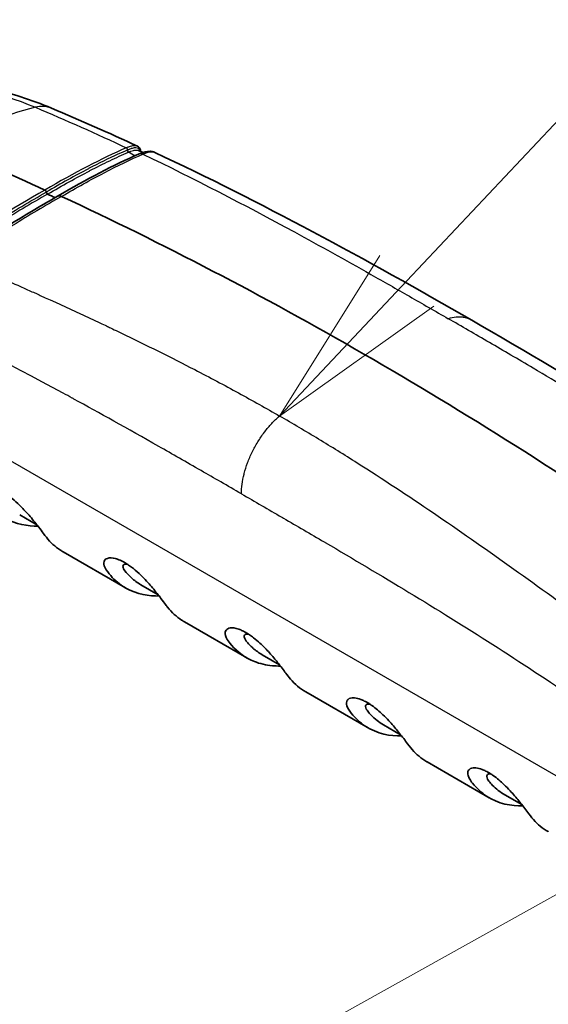
# Model space of a CAD drawing. Units: millimetres. Extents: x 43 to 4746, y 24 to 2553.
# Drawn here: x 357 to 378, y 468 to 508 of the extents above; entities that cross this region are included whole.
import ezdxf

# ---------------------------------------------------------------- set-up
doc = ezdxf.new("R2010")
doc.units = ezdxf.units.MM
doc.header["$LTSCALE"] = 3
for name, color, linetype, lineweight in [('Symbol (TK)', 100, 'Continuous', 18), ('Visible (ISO)', 7, 'Continuous', 35), ('Visible Narrow (ISO)', 7, 'Continuous', 25)]:
    doc.layers.add(name, color=color, linetype=linetype, lineweight=lineweight)

# ---------------------------------------------------------------- blocks, each defined once
blk = doc.blocks.new('バルーン5')
at = {"layer": 'Symbol (TK)', "color": 100}
for p, q in [((124.051, 165.748), (147.752, 190.936)), ((123.687, 166.091), (122.338, 163.928)), ((124.051, 165.748), (122.338, 163.928)), ((122.338, 163.928), (124.415, 165.406))]:
    blk.add_line(p, q, dxfattribs=at)
blk = doc.blocks.new('バルーン6')
at = {"layer": 'Symbol (TK)', "color": 100}
blk.add_line((114.173, 150.853), (151.415, 171.621), dxfattribs=at)

msp = doc.modelspace()

# ---------------------------------------------------------------- linework, layer by layer
at = {"layer": 'Visible (ISO)'}
for p, q in [((361.569, 502.397), (361.569, 502.397)), ((361.969, 502.439), (361.97, 502.439)), ((356.516, 487.79), (357.207, 487.391)), ((358.274, 486.294), (360.791, 484.841)), ((361.414, 484.962), (362.106, 484.563)), ((363.173, 483.466), (365.689, 482.013)), ((366.312, 482.134), (367.004, 481.735)), ((368.071, 480.638), (370.587, 479.185)), ((371.902, 478.907), (371.211, 479.306)), ((372.969, 477.81), (375.485, 476.357)), ((376.801, 476.079), (376.109, 476.478))]:
    msp.add_line(p, q, dxfattribs=at)
for centre, major_axis, ratio, start_param, end_param in [((370.421, 347.17), (-90.055, 155.979), 0.57735, 5.599136, 5.632424), ((361.484, 502.044), (-0.139, 0.336), 0.814793, 0.009781, 0.009811), ((357.541, 500.854), (0.0347, -0.06), 0.578518, 0.884902, 2.456101), ((357.638, 500.809), (-0.0347, 0.06), 0.578532, 0.884925, 2.455322), ((370.421, 347.17), (-89.985, 155.859), 0.57735, 5.595962, 5.598367), ((370.421, 347.17), (-90.089, 156.039), 0.57735, 5.401781, 5.593793)]:
    msp.add_ellipse(centre, major_axis=major_axis, ratio=ratio, start_param=start_param, end_param=end_param, dxfattribs=at)
for points, knots in [([(351.504, 505.157), (352.712, 505.369), (354.014, 505.311), (356.142, 504.841), (356.972, 504.571), (357.803, 504.221)], [0.052951, 0.052951, 0.052951, 0.052951, 1.042212, 1.042212, 1.659658, 1.659658, 1.659658, 1.659658]), ([(361.273, 502.688), (361.338, 502.657), (361.381, 502.593), (361.395, 502.507), (361.396, 502.493), (361.397, 502.477)], [0, 0, 0, 0, 0.1172448, 0.1172448, 0.1413243, 0.1413243, 0.1413243, 0.1413243]), ([(361.343, 502.378), (361.507, 502.448), (361.652, 502.491), (361.857, 502.477), (361.914, 502.465), (361.97, 502.439)], [0, 0, 0, 0, 0.1493033, 0.1493033, 0.2032849, 0.2032849, 0.2032849, 0.2032849]), ([(358.045, 500.664), (358.047, 500.665), (358.048, 500.666), (358.049, 500.667), (358.054, 500.669), (358.06, 500.672), (358.066, 500.674)], [0.35672474, 0.35672474, 0.35672474, 0.35672474, 0.375, 0.375, 0.375, 0.4375, 0.4375, 0.4375, 0.4375]), ([(358.066, 500.674), (358.069, 500.675), (358.072, 500.676), (358.075, 500.677), (358.078, 500.677), (358.082, 500.678), (358.085, 500.679), (358.13, 500.688), (358.175, 500.674), (358.208, 500.658)], [0.4375, 0.4375, 0.4375, 0.4375, 0.46875, 0.46875, 0.46875, 0.5, 0.5, 0.5, 1, 1, 1, 1]), ([(358.274, 486.294), (358.236, 486.316), (358.197, 486.34), (357.949, 486.503), (357.76, 486.675), (357.558, 486.927), (357.478, 487.039), (357.225, 487.37), (357.111, 487.515), (356.924, 487.738), (356.86, 487.813), (356.649, 488.047), (356.525, 488.169), (356.338, 488.343), (356.237, 488.428), (356.082, 488.544), (356.031, 488.58), (355.947, 488.635), (355.913, 488.656), (355.849, 488.694), (355.819, 488.711), (355.75, 488.748), (355.712, 488.766), (355.605, 488.814), (355.538, 488.838), (355.368, 488.883), (355.251, 488.892), (355.093, 488.836), (355.048, 488.791), (355.009, 488.673), (355.012, 488.59), (355.12, 488.367), (355.218, 488.248), (355.464, 487.967), (355.664, 487.803), (356.363, 487.395), (356.859, 487.331), (357.248, 487.338)], [0.9341193, 0.9341193, 0.9341193, 0.9341193, 0.9638456, 0.9638456, 1.1271452, 1.1271452, 1.1628275, 1.1628275, 1.1858256, 1.1858256, 1.1971095, 1.1971095, 1.2216446, 1.2216446, 1.2506512, 1.2506512, 1.2649946, 1.2649946, 1.2745254, 1.2745254, 1.2833903, 1.2833903, 1.2946844, 1.2946844, 1.315875, 1.315875, 1.3521762, 1.3521762, 1.3797173, 1.3797173, 1.4067849, 1.4067849, 1.4346371, 1.4346371, 1.499182, 1.499182, 1.640364, 1.640364, 1.640364, 1.640364]), ([(363.173, 483.466), (363.134, 483.488), (363.096, 483.512), (362.848, 483.675), (362.658, 483.847), (362.456, 484.099), (362.377, 484.21), (362.123, 484.542), (362.009, 484.687), (361.822, 484.91), (361.758, 484.985), (361.548, 485.219), (361.424, 485.341), (361.237, 485.515), (361.136, 485.6), (360.98, 485.716), (360.929, 485.752), (360.845, 485.807), (360.811, 485.828), (360.747, 485.866), (360.717, 485.883), (360.648, 485.92), (360.61, 485.938), (360.504, 485.986), (360.437, 486.01), (360.266, 486.055), (360.149, 486.064), (359.991, 486.008), (359.946, 485.963), (359.908, 485.845), (359.91, 485.762), (360.018, 485.539), (360.116, 485.42), (360.362, 485.139), (360.562, 484.975), (361.261, 484.567), (361.758, 484.503), (362.147, 484.51)], [0.9341193, 0.9341193, 0.9341193, 0.9341193, 0.9638456, 0.9638456, 1.1271452, 1.1271452, 1.1628275, 1.1628275, 1.1858256, 1.1858256, 1.1971095, 1.1971095, 1.2216446, 1.2216446, 1.2506512, 1.2506512, 1.2649946, 1.2649946, 1.2745254, 1.2745254, 1.2833903, 1.2833903, 1.2946844, 1.2946844, 1.315875, 1.315875, 1.3521762, 1.3521762, 1.3797173, 1.3797173, 1.4067849, 1.4067849, 1.4346371, 1.4346371, 1.499182, 1.499182, 1.640364, 1.640364, 1.640364, 1.640364]), ([(360.858, 485.799), (360.817, 485.805), (360.785, 485.803), (360.737, 485.791), (360.72, 485.78), (360.695, 485.751), (360.688, 485.731), (360.686, 485.645), (360.734, 485.569), (360.825, 485.442), (360.921, 485.342), (361.141, 485.14), (361.273, 485.043), (361.414, 484.962)], [-1.3671948, -1.3671948, -1.3671948, -1.3671948, -1.3448671, -1.3448671, -1.3241495, -1.3241495, -1.3020904, -1.3020904, -1.2401938, -1.2401938, -1.1149119, -1.1149119, -0.959552, -0.959552, -0.959552, -0.959552]), ([(365.656, 483.032), (365.634, 483.045), (365.612, 483.057), (365.566, 483.081), (365.542, 483.094), (365.466, 483.13), (365.416, 483.151), (365.206, 483.227), (365.095, 483.231), (364.942, 483.208), (364.884, 483.175), (364.833, 483.102), (364.823, 483.076), (364.804, 482.967), (364.83, 482.868), (364.939, 482.691), (365.003, 482.607), (365.326, 482.23), (365.64, 482.006), (366.222, 481.774), (366.466, 481.717), (366.827, 481.684), (366.935, 481.68), (367.045, 481.682)], [0.000001, 0.000001, 0.000001, 0.000001, 0.017016, 0.017016, 0.03643, 0.03643, 0.077868, 0.077868, 0.217679, 0.217679, 0.36878, 0.36878, 0.439357, 0.439357, 0.629292, 0.629292, 0.745151, 0.745151, 1.169578, 1.169578, 1.441228, 1.441228, 1.554437, 1.554437, 1.554437, 1.554437]), ([(365.756, 482.971), (365.706, 482.978), (365.671, 482.974), (365.603, 482.949), (365.581, 482.914), (365.59, 482.833), (365.601, 482.803), (365.635, 482.737), (365.659, 482.701), (365.736, 482.605), (365.786, 482.552), (365.873, 482.465), (365.906, 482.434), (366.051, 482.304), (366.174, 482.215), (366.307, 482.137), (366.31, 482.135), (366.312, 482.134)], [-1.4243937, -1.4243937, -1.4243937, -1.4243937, -1.373146, -1.373146, -1.2834467, -1.2834467, -1.2384509, -1.2384509, -1.194707, -1.194707, -1.1436013, -1.1436013, -1.1058784, -1.1058784, -0.9613408, -0.9613408, -0.9586355, -0.9586355, -0.9586355, -0.9586355]), ([(365.656, 483.032), (365.678, 483.019), (365.7, 483.006), (365.747, 482.977), (365.772, 482.96), (365.853, 482.907), (365.908, 482.868), (366.149, 482.682), (366.303, 482.534), (366.549, 482.281), (366.669, 482.144), (366.834, 481.947), (366.884, 481.886), (367.062, 481.663), (367.174, 481.515), (367.322, 481.315), (367.381, 481.235), (367.633, 480.943), (367.841, 480.771), (368.071, 480.638)], [0.000001, 0.000001, 0.000001, 0.000001, 0.017016, 0.017016, 0.03643, 0.03643, 0.077868, 0.077868, 0.217679, 0.217679, 0.36878, 0.36878, 0.439357, 0.439357, 0.629292, 0.629292, 0.745151, 0.745151, 1.042858, 1.042858, 1.042858, 1.042858]), ([(371.944, 478.854), (371.489, 478.847), (370.959, 478.936), (370.262, 479.394), (370.073, 479.567), (369.876, 479.815), (369.767, 479.944), (369.702, 480.166), (369.709, 480.241), (369.766, 480.324), (369.792, 480.347), (369.896, 480.399), (369.983, 480.4), (370.12, 480.386), (370.203, 480.365), (370.341, 480.312), (370.388, 480.291), (370.468, 480.252), (370.5, 480.234), (370.564, 480.199), (370.595, 480.18), (370.665, 480.136), (370.705, 480.11), (370.821, 480.029), (370.898, 479.97), (371.106, 479.796), (371.263, 479.648), (371.554, 479.333), (371.672, 479.194), (371.886, 478.929), (372.001, 478.781), (372.214, 478.498), (372.291, 478.391), (372.542, 478.107), (372.741, 477.943), (372.963, 477.814), (372.966, 477.812), (372.969, 477.81)], [0.5845804, 0.5845804, 0.5845804, 0.5845804, 0.9638456, 0.9638456, 1.1271452, 1.1271452, 1.1628275, 1.1628275, 1.1858256, 1.1858256, 1.1971095, 1.1971095, 1.2216446, 1.2216446, 1.2506512, 1.2506512, 1.2649946, 1.2649946, 1.2745254, 1.2745254, 1.2833903, 1.2833903, 1.2946844, 1.2946844, 1.315875, 1.315875, 1.3521762, 1.3521762, 1.3797173, 1.3797173, 1.4067849, 1.4067849, 1.4346371, 1.4346371, 1.499182, 1.499182, 1.50008, 1.50008, 1.50008, 1.50008]), ([(371.211, 479.306), (371.027, 479.412), (370.863, 479.542), (370.658, 479.751), (370.611, 479.804), (370.538, 479.901), (370.488, 479.977), (370.482, 480.091), (370.505, 480.122), (370.572, 480.147), (370.609, 480.15), (370.655, 480.143)], [-1.7698929, -1.7698929, -1.7698929, -1.7698929, -1.6093966, -1.6093966, -1.5579438, -1.5579438, -1.511608, -1.511608, -1.4775922, -1.4775922, -1.4539871, -1.4539871, -1.4539871, -1.4539871]), ([(376.842, 476.026), (376.387, 476.019), (375.857, 476.108), (375.16, 476.566), (374.971, 476.739), (374.774, 476.987), (374.665, 477.116), (374.6, 477.338), (374.608, 477.413), (374.664, 477.496), (374.69, 477.518), (374.794, 477.571), (374.881, 477.572), (375.019, 477.558), (375.101, 477.537), (375.239, 477.484), (375.286, 477.463), (375.366, 477.423), (375.399, 477.406), (375.462, 477.371), (375.493, 477.352), (375.564, 477.308), (375.604, 477.282), (375.719, 477.201), (375.796, 477.142), (376.005, 476.968), (376.161, 476.82), (376.452, 476.505), (376.57, 476.366), (376.785, 476.101), (376.899, 475.953), (377.112, 475.67), (377.189, 475.563), (377.44, 475.279), (377.639, 475.115), (377.861, 474.986), (377.864, 474.984), (377.868, 474.982)], [0.5845804, 0.5845804, 0.5845804, 0.5845804, 0.9638456, 0.9638456, 1.1271452, 1.1271452, 1.1628275, 1.1628275, 1.1858256, 1.1858256, 1.1971095, 1.1971095, 1.2216446, 1.2216446, 1.2506512, 1.2506512, 1.2649946, 1.2649946, 1.2745254, 1.2745254, 1.2833903, 1.2833903, 1.2946844, 1.2946844, 1.315875, 1.315875, 1.3521762, 1.3521762, 1.3797173, 1.3797173, 1.4067849, 1.4067849, 1.4346371, 1.4346371, 1.499182, 1.499182, 1.50008, 1.50008, 1.50008, 1.50008]), ([(376.109, 476.478), (375.926, 476.584), (375.762, 476.714), (375.557, 476.923), (375.509, 476.976), (375.436, 477.073), (375.386, 477.149), (375.38, 477.263), (375.403, 477.294), (375.47, 477.319), (375.507, 477.322), (375.553, 477.315)], [-1.7698929, -1.7698929, -1.7698929, -1.7698929, -1.6093966, -1.6093966, -1.5579438, -1.5579438, -1.511608, -1.511608, -1.4775922, -1.4775922, -1.4539871, -1.4539871, -1.4539871, -1.4539871])]:
    msp.add_open_spline(points, degree=3, knots=knots, dxfattribs=at)
for points in [[(357.803, 504.221), (358.963, 503.733), (360.119, 503.221), (361.272, 502.688)], [(361.273, 502.688), (361.272, 502.688), (361.272, 502.688), (361.272, 502.688)], [(358.044, 500.664), (359.223, 501.359), (360.327, 501.934), (361.308, 502.363)], [(361.31, 502.364), (361.321, 502.369), (361.332, 502.373), (361.343, 502.378)], [(361.321, 502.512), (361.378, 502.486), (361.434, 502.46), (361.49, 502.434)], [(361.97, 502.439), (366.231, 500.437), (370.475, 498.14), (374.781, 495.651)], [(353.974, 498.13), (355.361, 499.067), (356.741, 499.926), (358.045, 500.664)], [(374.781, 495.651), (379.107, 493.157), (383.499, 490.466), (387.83, 487.505)]]:
    msp.add_open_spline(points, degree=3, dxfattribs=at)
at = {"layer": 'Visible Narrow (ISO)'}
for p, q in [((361.273, 502.27), (361.273, 502.27)), ((350.306, 493.341), (380.641, 475.828))]:
    msp.add_line(p, q, dxfattribs=at)
for centre, major_axis, ratio, start_param, end_param in [((355.028, 481.489), (9.406, 22.346), 0.649623, 0.452066, 0.673476), ((356.957, 502.213), (0.845, 2.009), 0.649623, 0, 0.452066), ((229.978, 321.974), (136.866, 181.089), 0.10715, 0.187661, 0.254781), ((360.929, 502.516), (0.0265, -0.064), 0.803482, 4.101658, 5.667898), ((360.912, 502.509), (0.0276, -0.0635), 0.798469, 4.08894, 5.653477), ((361.454, 502.029), (-0.146, 0.334), 0.797677, 5.651892, 6.283993), ((361.484, 502.044), (-0.139, 0.336), 0.814793, 5.661565, 6.292942), ((361.092, 502.214), (0.656, 0.259), 0.008476, 5.368011, 5.440588), ((282.56, 352.332), (90.387, 151.184), 0.201868, 0.341011, 0.408132)]:
    msp.add_ellipse(centre, major_axis=major_axis, ratio=ratio, start_param=start_param, end_param=end_param, dxfattribs=at)
for points, knots in [([(351.311, 505.121), (351.785, 505.215), (352.276, 505.262), (354.13, 505.256), (355.596, 504.913), (357.148, 504.26)], [0.3107835, 0.3107835, 0.3107835, 0.3107835, 0.5, 0.5, 1, 1, 1, 1]), ([(361.272, 502.688), (361.249, 502.699), (361.221, 502.705), (361.145, 502.711), (361.092, 502.705), (361, 502.684), (360.967, 502.674), (360.915, 502.656), (360.897, 502.65), (360.86, 502.635), (360.841, 502.627), (360.821, 502.619)], [0.003972495, 0.003972495, 0.003972495, 0.003972495, 0.004522667, 0.004522667, 0.005276455, 0.005276455, 0.005653349, 0.005653349, 0.005841796, 0.005841796, 0.006030215, 0.006030215, 0.006030215, 0.006030215]), ([(360.821, 502.619), (360.836, 502.614), (360.851, 502.602), (360.86, 502.587), (360.869, 502.571), (360.873, 502.552), (360.863, 502.532)], [0.0000555, 0.0000555, 0.0000555, 0.0000555, 0.3683449, 0.3683449, 0.3683449, 0.7366898, 0.7366898, 0.7366898, 0.7366898]), ([(361.38, 502.485), (361.378, 502.499), (361.374, 502.512), (361.369, 502.524), (361.369, 502.525), (361.369, 502.526), (361.368, 502.527), (361.356, 502.554), (361.338, 502.576), (361.313, 502.591), (361.312, 502.592), (361.311, 502.592), (361.311, 502.593), (361.285, 502.608), (361.252, 502.617), (361.211, 502.619), (361.21, 502.619), (361.209, 502.619), (361.208, 502.619), (361.167, 502.62), (361.119, 502.615), (361.064, 502.601), (361.049, 502.597), (361.034, 502.593), (361.019, 502.589), (361.013, 502.587), (361.007, 502.585), (361.001, 502.583), (360.96, 502.57), (360.914, 502.553), (360.863, 502.532)], [0.002547406, 0.002547406, 0.002547406, 0.002547406, 0.002846807, 0.002846807, 0.002846807, 0.002866942, 0.002866942, 0.002866942, 0.003558508, 0.003558508, 0.003558508, 0.003579714, 0.003579714, 0.003579714, 0.00427021, 0.00427021, 0.00427021, 0.004289733, 0.004289733, 0.004289733, 0.004981912, 0.004981912, 0.004981912, 0.005159837, 0.005159837, 0.005159837, 0.005226559, 0.005226559, 0.005226559, 0.005693614, 0.005693614, 0.005693614, 0.005693614]), ([(360.863, 502.532), (360.74, 502.478), (360.614, 502.422), (360.486, 502.364), (360.104, 502.189), (359.711, 501.996), (359.301, 501.783), (359.298, 501.782), (359.296, 501.781), (359.293, 501.779), (358.749, 501.497), (358.18, 501.18), (357.589, 500.831)], [0, 0, 0, 0, 0.001217398, 0.001217398, 0.001217398, 0.004869593, 0.004869593, 0.004869593, 0.004894437, 0.004894437, 0.004894437, 0.009739187, 0.009739187, 0.009739187, 0.009739187]), ([(357.643, 500.75), (358.234, 501.098), (358.802, 501.415), (359.345, 501.697), (359.348, 501.698), (359.35, 501.7), (359.353, 501.701), (359.626, 501.842), (359.891, 501.975), (360.151, 502.1), (360.281, 502.162), (360.41, 502.222), (360.537, 502.28), (360.664, 502.339), (360.79, 502.395), (360.912, 502.448)], [0, 0, 0, 0, 0.004850043, 0.004850043, 0.004850043, 0.004873588, 0.004873588, 0.004873588, 0.007310382, 0.007310382, 0.007310382, 0.008528779, 0.008528779, 0.008528779, 0.009747176, 0.009747176, 0.009747176, 0.009747176]), ([(358.208, 500.658), (358.507, 500.835), (358.8, 501.003), (359.087, 501.163), (359.375, 501.323), (359.656, 501.474), (359.931, 501.617), (360.48, 501.903), (361.001, 502.153), (361.494, 502.367)], [0, 0, 0, 0, 0.25, 0.25, 0.25, 0.5, 0.5, 0.5, 1, 1, 1, 1]), ([(360.912, 502.448), (360.934, 502.457), (360.952, 502.464), (360.969, 502.471), (360.982, 502.476), (360.995, 502.481), (361.007, 502.485), (361.043, 502.498), (361.076, 502.507), (361.107, 502.515), (361.16, 502.527), (361.206, 502.532), (361.245, 502.53), (361.275, 502.528), (361.3, 502.522), (361.321, 502.513)], [0, 0, 0, 0, 0.000176432, 0.000176432, 0.000176432, 0.000308755, 0.000308755, 0.000308755, 0.000705726, 0.000705726, 0.000705726, 0.001406093, 0.001406093, 0.001406093, 0.001937697, 0.001937697, 0.001937697, 0.001937697]), ([(361.494, 502.367), (363.541, 501.385), (365.57, 500.333), (368.636, 498.664), (369.662, 498.093), (371.214, 497.216), (371.733, 496.921), (372.776, 496.324), (373.301, 496.022), (373.828, 495.718)], [0.005702, 0.005702, 0.005702, 0.005702, 0.3760197, 0.3760197, 0.5611785, 0.5611785, 0.6537579, 0.6537579, 0.7463374, 0.7463374, 0.7463374, 0.7463374]), ([(361.53, 502.382), (361.664, 502.436), (361.77, 502.46), (361.852, 502.461), (361.87, 502.461), (361.887, 502.46), (361.903, 502.458), (361.928, 502.454), (361.95, 502.448), (361.969, 502.439)], [0, 0, 0, 0, 0.2039258, 0.2039258, 0.2039258, 0.25, 0.25, 0.25, 0.3225861, 0.3225861, 0.3225861, 0.3225861]), ([(353.479, 498.268), (353.655, 498.387), (353.832, 498.507), (354.009, 498.624), (354.538, 498.975), (355.057, 499.309), (355.571, 499.63), (355.575, 499.632), (355.578, 499.634), (355.582, 499.637), (356.264, 500.062), (356.935, 500.461), (357.589, 500.831)], [0, 0, 0, 0, 0.001217398, 0.001217398, 0.001217398, 0.004869593, 0.004869593, 0.004869593, 0.004894437, 0.004894437, 0.004894437, 0.009739187, 0.009739187, 0.009739187, 0.009739187]), ([(357.643, 500.75), (356.989, 500.38), (356.318, 499.98), (355.636, 499.555), (355.633, 499.553), (355.63, 499.551), (355.626, 499.549), (355.284, 499.336), (354.939, 499.116), (354.59, 498.889), (354.416, 498.776), (354.241, 498.661), (354.065, 498.544), (353.888, 498.427), (353.711, 498.307), (353.535, 498.188)], [0, 0, 0, 0, 0.004850043, 0.004850043, 0.004850043, 0.004873588, 0.004873588, 0.004873588, 0.007310382, 0.007310382, 0.007310382, 0.008528779, 0.008528779, 0.008528779, 0.009747176, 0.009747176, 0.009747176, 0.009747176]), ([(358.208, 500.658), (357.884, 500.475), (357.551, 500.282), (357.213, 500.081), (357.21, 500.079), (357.207, 500.078), (357.204, 500.076), (356.89, 499.889), (356.57, 499.694), (356.245, 499.492), (356.223, 499.479), (356.201, 499.465), (356.179, 499.451), (355.496, 499.025), (354.797, 498.571), (354.088, 498.092)], [0, 0, 0, 0, 0.25, 0.25, 0.25, 0.252252, 0.252252, 0.252252, 0.484375, 0.484375, 0.484375, 0.5, 0.5, 0.5, 1, 1, 1, 1]), ([(354.088, 498.092), (354.534, 497.9), (355.031, 497.685), (355.578, 497.445), (355.851, 497.325), (356.138, 497.198), (356.437, 497.066), (356.586, 496.999), (356.739, 496.931), (356.894, 496.862), (356.972, 496.827), (357.051, 496.791), (357.131, 496.756), (357.17, 496.738), (357.213, 496.719), (357.246, 496.704), (357.28, 496.688), (357.314, 496.673), (357.348, 496.658), (357.888, 496.415), (358.428, 496.167), (358.968, 495.916), (359.239, 495.791), (359.509, 495.664), (359.779, 495.537), (359.86, 495.499), (359.941, 495.46), (360.022, 495.422), (360.076, 495.396), (360.131, 495.371), (360.185, 495.345), (360.286, 495.297), (360.388, 495.248), (360.489, 495.2), (360.506, 495.192), (360.523, 495.184), (360.541, 495.175), (360.56, 495.166), (360.579, 495.157), (360.597, 495.148), (361.64, 494.647), (362.636, 494.15), (363.584, 493.658), (364.193, 493.343), (364.781, 493.029), (365.349, 492.719), (365.925, 492.404), (366.479, 492.091), (367.014, 491.783)], [0.0138424, 0.0138424, 0.0138424, 0.0138424, 0.1365787, 0.1365787, 0.1365787, 0.1979468, 0.1979468, 0.1979468, 0.2286308, 0.2286308, 0.2286308, 0.2439729, 0.2439729, 0.2439729, 0.2516439, 0.2516439, 0.2516439, 0.2593149, 0.2593149, 0.2593149, 0.3820512, 0.3820512, 0.3820512, 0.4434193, 0.4434193, 0.4434193, 0.4617521, 0.4617521, 0.4617521, 0.4741034, 0.4741034, 0.4741034, 0.4971164, 0.4971164, 0.4971164, 0.5009519, 0.5009519, 0.5009519, 0.5047874, 0.5047874, 0.5047874, 0.7188969, 0.7188969, 0.7188969, 0.8563391, 0.8563391, 0.8563391, 0.9957325, 0.9957325, 0.9957325, 0.9957325]), ([(365.474, 488.639), (364.912, 488.965), (364.368, 489.277), (363.844, 489.578), (363.249, 489.919), (362.679, 490.245), (362.132, 490.556), (360.862, 491.277), (359.721, 491.914), (358.707, 492.469), (358.687, 492.48), (358.667, 492.491), (358.647, 492.502), (358.645, 492.503), (358.644, 492.504), (358.641, 492.505), (358.516, 492.574), (358.391, 492.642), (358.266, 492.71), (355.967, 493.959), (353.859, 495.038), (351.942, 495.945)], [0.0029945, 0.0029945, 0.0029945, 0.0029945, 0.1061493, 0.1061493, 0.1061493, 0.2229591, 0.2229591, 0.2229591, 0.4941963, 0.4941963, 0.4941963, 0.4995703, 0.4995703, 0.4995703, 0.5000501, 0.5000501, 0.5000501, 0.5249988, 0.5249988, 0.5249988, 0.9855909, 0.9855909, 0.9855909, 0.9855909]), ([(374.781, 495.651), (374.757, 495.665), (374.734, 495.677), (374.709, 495.689), (374.627, 495.728), (374.538, 495.755), (374.444, 495.77), (374.438, 495.771), (374.432, 495.772), (374.426, 495.773), (374.337, 495.786), (374.243, 495.788), (374.147, 495.78), (374.044, 495.771), (373.938, 495.751), (373.828, 495.718)], [0.004095368, 0.004095368, 0.004095368, 0.004095368, 0.00434925, 0.00434925, 0.00434925, 0.005211341, 0.005211341, 0.005211341, 0.005266305, 0.005266305, 0.005266305, 0.006073431, 0.006073431, 0.006073431, 0.006935522, 0.006935522, 0.006935522, 0.006935522]), ([(386.754, 487.784), (386.308, 488.083), (385.811, 488.412), (385.264, 488.769), (384.991, 488.948), (384.705, 489.134), (384.406, 489.327), (384.256, 489.423), (384.103, 489.521), (383.948, 489.621), (383.87, 489.671), (383.791, 489.721), (383.712, 489.771), (383.672, 489.797), (383.63, 489.824), (383.596, 489.845), (383.562, 489.867), (383.528, 489.888), (383.495, 489.91), (382.954, 490.253), (382.414, 490.592), (381.874, 490.928), (381.603, 491.096), (381.333, 491.263), (381.063, 491.429), (380.982, 491.479), (380.901, 491.528), (380.82, 491.578), (380.766, 491.611), (380.712, 491.644), (380.657, 491.678), (380.556, 491.74), (380.454, 491.801), (380.353, 491.863), (380.336, 491.873), (380.32, 491.883), (380.301, 491.895), (380.282, 491.906), (380.263, 491.917), (380.245, 491.929), (379.202, 492.563), (378.206, 493.158), (377.258, 493.717), (376.649, 494.077), (376.061, 494.421), (375.493, 494.752), (374.917, 495.088), (374.363, 495.41), (373.828, 495.718)], [0.0138483, 0.0138483, 0.0138483, 0.0138483, 0.1365787, 0.1365787, 0.1365787, 0.1979468, 0.1979468, 0.1979468, 0.2286308, 0.2286308, 0.2286308, 0.2439729, 0.2439729, 0.2439729, 0.2516439, 0.2516439, 0.2516439, 0.2593149, 0.2593149, 0.2593149, 0.3820512, 0.3820512, 0.3820512, 0.4434193, 0.4434193, 0.4434193, 0.4617521, 0.4617521, 0.4617521, 0.4741034, 0.4741034, 0.4741034, 0.4971164, 0.4971164, 0.4971164, 0.5009519, 0.5009519, 0.5009519, 0.5047874, 0.5047874, 0.5047874, 0.7188969, 0.7188969, 0.7188969, 0.8563391, 0.8563391, 0.8563391, 0.9957325, 0.9957325, 0.9957325, 0.9957325]), ([(365.474, 488.639), (365.474, 488.893), (365.509, 489.16), (365.578, 489.439), (365.58, 489.446), (365.582, 489.453), (365.584, 489.46), (365.621, 489.604), (365.667, 489.75), (365.72, 489.893), (365.773, 490.037), (365.834, 490.18), (365.904, 490.321), (365.973, 490.463), (366.05, 490.603), (366.133, 490.737), (366.215, 490.871), (366.304, 491.001), (366.398, 491.125), (366.404, 491.133), (366.41, 491.141), (366.416, 491.149), (366.505, 491.264), (366.599, 491.375), (366.695, 491.478), (366.798, 491.588), (366.904, 491.69), (367.014, 491.783)], [0.000038796, 0.000038796, 0.000038796, 0.000038796, 0.001719632, 0.001719632, 0.001719632, 0.001762977, 0.001762977, 0.001762977, 0.002625068, 0.002625068, 0.002625068, 0.003487159, 0.003487159, 0.003487159, 0.00434925, 0.00434925, 0.00434925, 0.005211341, 0.005211341, 0.005211341, 0.005266305, 0.005266305, 0.005266305, 0.006073431, 0.006073431, 0.006073431, 0.006935522, 0.006935522, 0.006935522, 0.006935522]), ([(379.348, 483.508), (377.301, 485.004), (375.272, 486.464), (372.206, 488.549), (371.18, 489.227), (369.629, 490.212), (369.109, 490.534), (368.066, 491.168), (367.541, 491.478), (367.014, 491.783)], [0.005702, 0.005702, 0.005702, 0.005702, 0.3760197, 0.3760197, 0.5611785, 0.5611785, 0.6537579, 0.6537579, 0.7463374, 0.7463374, 0.7463374, 0.7463374]), ([(365.474, 488.639), (366.017, 488.326), (366.56, 488.011), (367.104, 487.696), (367.124, 487.684), (367.144, 487.672), (367.165, 487.66), (367.715, 487.341), (368.265, 487.02), (368.816, 486.697), (368.829, 486.689), (368.842, 486.681), (368.856, 486.674), (369.984, 486.012), (371.112, 485.341), (372.24, 484.656), (374.496, 483.285), (376.755, 481.854), (379.006, 480.319)], [0.1884463, 0.1884463, 0.1884463, 0.1884463, 0.2853102, 0.2853102, 0.2853102, 0.2889197, 0.2889197, 0.2889197, 0.3869973, 0.3869973, 0.3869973, 0.3893931, 0.3893931, 0.3893931, 0.59034, 0.59034, 0.59034, 0.9922336, 0.9922336, 0.9922336, 0.9922336])]:
    msp.add_open_spline(points, degree=3, knots=knots, dxfattribs=at)
for points in [[(357.148, 504.26), (358.385, 503.739), (359.607, 503.192), (360.821, 502.619)], [(360.912, 502.448), (361.001, 502.401), (361.094, 502.355), (361.188, 502.31)]]:
    msp.add_open_spline(points, degree=3, dxfattribs=at)

# ---------------------------------------------------------------- block references
at = {"layer": 'Symbol (TK)', "xscale": 3, "yscale": 3, "zscale": 3}
for name in ['バルーン5', 'バルーン6']:
    msp.add_blockref(name, (0, 0), dxfattribs=at)

doc.saveas('drawing.dxf')
